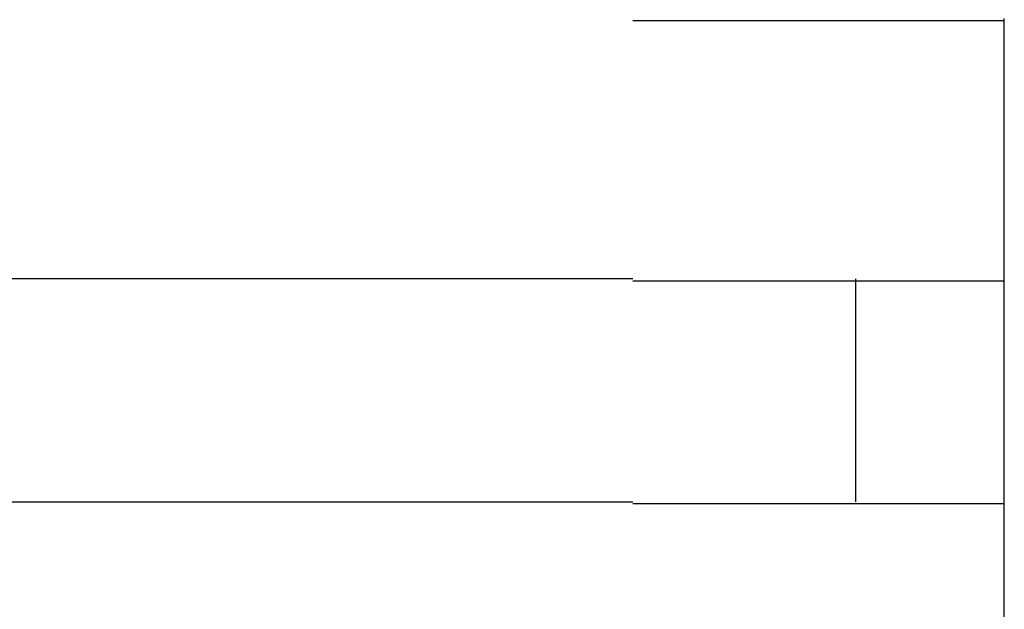
# Model space of a CAD drawing. Extents: x 543 to 20478, y 184 to 14052.
# Drawn here: x 5678 to 5691, y 12028 to 12036 of the extents above; entities that cross this region are included whole.
import ezdxf

# ---------------------------------------------------------------- set-up
doc = ezdxf.new("R2010")
doc.units = 0
doc.header["$LTSCALE"] = 50
doc.header["$MEASUREMENT"] = 0
doc.layers.add('鼻隠し前コーナー樹脂', color=4, linetype='CONTINUOUS')

msp = doc.modelspace()

# ---------------------------------------------------------------- linework, layer by layer
at = {"layer": '鼻隠し前コーナー樹脂', "linetype": 'Continuous'}
for p, q in [((5690.78, 12032.528), (5690.78, 12036.028)), ((5685.78, 12032.528), (5665.78, 12032.528)), ((5688.78, 12029.528), (5688.78, 12032.528)), ((5690.78, 12031.028), (5690.78, 12032.528)), ((5690.78, 12029.528), (5690.78, 12031.028)), ((5665.78, 12029.528), (5685.78, 12029.528)), ((5690.78, 12026.028), (5690.78, 12029.528))]:
    msp.add_line(p, q, dxfattribs=at)
at = {"layer": '鼻隠し前コーナー樹脂'}
for points in [[(5690.78, 12036, 0), (5690.78, 12036, 0), (5690.78, 12036, 0), (5690.78, 12036, 0), (5690.78, 12036, 0), (5690.78, 12036, 0), (5690.77, 12036, 0), (5690.77, 12036, 0), (5690.77, 12036, 0), (5690.77, 12036, 0), (5690.77, 12036, 0), (5690.77, 12036, 0), (5690.77, 12036, 0), (5690.77, 12036, 0), (5690.76, 12036, 0), (5690.76, 12036, 0), (5690.76, 12036, 0), (5690.76, 12036, 0), (5690.76, 12036, 0), (5690.76, 12036, 0), (5690.76, 12036, 0), (5690.75, 12036, 0), (5690.75, 12036, 0), (5690.75, 12036, 0), (5690.75, 12036, 0), (5690.75, 12036, 0), (5690.75, 12036, 0), (5690.74, 12036, 0), (5690.74, 12036, 0), (5690.74, 12036, 0), (5690.74, 12036, 0), (5690.74, 12036, 0), (5690.73, 12036, 0), (5690.73, 12036, 0), (5690.73, 12036, 0), (5690.73, 12036, 0), (5690.72, 12036, 0), (5690.72, 12036, 0), (5690.72, 12036, 0), (5690.72, 12036, 0), (5690.71, 12036, 0), (5690.71, 12036, 0), (5690.71, 12036, 0), (5690.7, 12036, 0), (5690.7, 12036, 0), (5690.7, 12036, 0), (5690.69, 12036, 0), (5690.69, 12036, 0), (5690.68, 12036, 0), (5690.68, 12036, 0), (5690.68, 12036, 0), (5690.67, 12036, 0), (5690.67, 12036, 0), (5690.66, 12036, 0), (5690.66, 12036, 0), (5690.66, 12036, 0), (5690.65, 12036, 0), (5690.65, 12036, 0), (5690.64, 12036, 0), (5690.64, 12036, 0), (5690.63, 12036, 0), (5690.63, 12036, 0), (5690.62, 12036, 0), (5690.62, 12036, 0), (5690.61, 12036, 0), (5690.61, 12036, 0), (5690.6, 12036, 0), (5690.59, 12036, 0), (5690.59, 12036, 0), (5690.58, 12036, 0), (5690.58, 12036, 0), (5690.57, 12036, 0), (5690.56, 12036, 0), (5690.56, 12036, 0), (5690.55, 12036, 0), (5690.55, 12036, 0), (5690.54, 12036, 0), (5690.53, 12036, 0), (5690.53, 12036, 0), (5690.52, 12036, 0), (5690.51, 12036, 0), (5690.51, 12036, 0), (5690.5, 12036, 0), (5690.49, 12036, 0), (5690.49, 12036, 0), (5690.48, 12036, 0), (5690.47, 12036, 0), (5690.47, 12036, 0), (5690.46, 12036, 0), (5690.45, 12036, 0), (5690.44, 12036, 0), (5690.44, 12036, 0), (5690.43, 12036, 0), (5690.42, 12036, 0), (5690.41, 12036, 0), (5690.41, 12036, 0), (5690.4, 12036, 0), (5690.39, 12036, 0), (5690.38, 12036, 0), (5690.37, 12036, 0), (5690.37, 12036, 0), (5690.36, 12036, 0), (5690.35, 12036, 0), (5690.34, 12036, 0), (5690.33, 12036, 0), (5690.32, 12036, 0), (5690.31, 12036, 0), (5690.31, 12036, 0), (5690.3, 12036, 0), (5690.29, 12036, 0), (5690.28, 12036, 0), (5690.27, 12036, 0), (5690.26, 12036, 0), (5690.25, 12036, 0), (5690.24, 12036, 0), (5690.23, 12036, 0), (5690.22, 12036, 0), (5690.22, 12036, 0), (5690.21, 12036, 0), (5690.2, 12036, 0), (5690.19, 12036, 0), (5690.18, 12036, 0), (5690.17, 12036, 0), (5690.16, 12036, 0), (5690.15, 12036, 0), (5690.14, 12036, 0), (5690.13, 12036, 0), (5690.12, 12036, 0), (5690.11, 12036, 0), (5690.1, 12036, 0), (5690.09, 12036, 0), (5690.08, 12036, 0), (5690.07, 12036, 0), (5690.05, 12036, 0), (5690.04, 12036, 0), (5690.03, 12036, 0), (5690.02, 12036, 0), (5690.01, 12036, 0), (5690, 12036, 0), (5689.99, 12036, 0), (5689.98, 12036, 0), (5689.97, 12036, 0), (5689.96, 12036, 0), (5689.95, 12036, 0), (5689.93, 12036, 0), (5689.92, 12036, 0), (5689.91, 12036, 0), (5689.9, 12036, 0), (5689.89, 12036, 0), (5689.88, 12036, 0), (5689.86, 12036, 0), (5689.85, 12036, 0), (5689.84, 12036, 0), (5689.83, 12036, 0), (5689.82, 12036, 0), (5689.8, 12036, 0), (5689.79, 12036, 0), (5689.78, 12036, 0), (5689.77, 12036, 0), (5689.76, 12036, 0), (5689.74, 12036, 0), (5689.73, 12036, 0), (5689.72, 12036, 0), (5689.7, 12036, 0), (5689.69, 12036, 0), (5689.68, 12036, 0), (5689.67, 12036, 0), (5689.65, 12036, 0), (5689.64, 12036, 0), (5689.63, 12036, 0), (5689.61, 12036, 0), (5689.6, 12036, 0), (5689.59, 12036, 0), (5689.57, 12036, 0), (5689.56, 12036, 0), (5689.55, 12036, 0), (5689.53, 12036, 0), (5689.52, 12036, 0), (5689.51, 12036, 0), (5689.49, 12036, 0), (5689.48, 12036, 0), (5689.47, 12036, 0), (5689.45, 12036, 0), (5689.44, 12036, 0), (5689.42, 12036, 0), (5689.41, 12036, 0), (5689.4, 12036, 0), (5689.38, 12036, 0), (5689.37, 12036, 0), (5689.35, 12036, 0), (5689.34, 12036, 0), (5689.32, 12036, 0), (5689.31, 12036, 0), (5689.29, 12036, 0), (5689.28, 12036, 0), (5689.27, 12036, 0), (5689.25, 12036, 0), (5689.24, 12036, 0), (5689.22, 12036, 0), (5689.21, 12036, 0), (5689.19, 12036, 0), (5689.18, 12036, 0), (5689.16, 12036, 0), (5689.15, 12036, 0), (5689.13, 12036, 0), (5689.12, 12036, 0), (5689.1, 12036, 0), (5689.08, 12036, 0), (5689.07, 12036, 0), (5689.05, 12036, 0), (5689.04, 12036, 0), (5689.02, 12036, 0), (5689.01, 12036, 0), (5688.99, 12036, 0), (5688.98, 12036, 0), (5688.96, 12036, 0), (5688.94, 12036, 0), (5688.93, 12036, 0), (5688.91, 12036, 0), (5688.9, 12036, 0), (5688.88, 12036, 0), (5688.86, 12036, 0), (5688.85, 12036, 0), (5688.83, 12036, 0), (5688.82, 12036, 0), (5688.8, 12036, 0), (5688.78, 12036, 0), (5688.77, 12036, 0), (5688.75, 12036, 0), (5688.73, 12036, 0), (5688.72, 12036, 0), (5688.7, 12036, 0), (5688.68, 12036, 0), (5688.67, 12036, 0), (5688.65, 12036, 0), (5688.63, 12036, 0), (5688.62, 12036, 0), (5688.6, 12036, 0), (5688.58, 12036, 0), (5688.57, 12036, 0), (5688.55, 12036, 0), (5688.53, 12036, 0), (5688.51, 12036, 0), (5688.5, 12036, 0), (5688.48, 12036, 0), (5688.46, 12036, 0), (5688.45, 12036, 0), (5688.43, 12036, 0), (5688.41, 12036, 0), (5688.39, 12036, 0), (5688.38, 12036, 0), (5688.36, 12036, 0), (5688.34, 12036, 0), (5688.32, 12036, 0), (5688.31, 12036, 0), (5688.29, 12036, 0), (5688.27, 12036, 0), (5688.25, 12036, 0), (5688.23, 12036, 0), (5688.22, 12036, 0), (5688.2, 12036, 0), (5688.18, 12036, 0), (5688.16, 12036, 0), (5688.14, 12036, 0), (5688.13, 12036, 0), (5688.11, 12036, 0), (5688.09, 12036, 0), (5688.07, 12036, 0), (5688.05, 12036, 0), (5688.03, 12036, 0), (5688.02, 12036, 0), (5688, 12036, 0), (5687.98, 12036, 0), (5687.96, 12036, 0), (5687.94, 12036, 0), (5687.92, 12036, 0), (5687.91, 12036, 0), (5687.89, 12036, 0), (5687.87, 12036, 0), (5687.85, 12036, 0), (5687.83, 12036, 0), (5687.81, 12036, 0), (5687.79, 12036, 0), (5687.77, 12036, 0), (5687.76, 12036, 0), (5687.74, 12036, 0), (5687.72, 12036, 0), (5687.7, 12036, 0), (5687.68, 12036, 0), (5687.66, 12036, 0), (5687.64, 12036, 0), (5687.62, 12036, 0), (5687.6, 12036, 0), (5687.59, 12036, 0), (5687.57, 12036, 0), (5687.55, 12036, 0), (5687.53, 12036, 0), (5687.51, 12036, 0), (5687.49, 12036, 0), (5687.47, 12036, 0), (5687.45, 12036, 0), (5687.43, 12036, 0), (5687.41, 12036, 0), (5687.39, 12036, 0), (5687.37, 12036, 0), (5687.35, 12036, 0), (5687.33, 12036, 0), (5687.31, 12036, 0), (5687.3, 12036, 0), (5687.28, 12036, 0), (5687.26, 12036, 0), (5687.24, 12036, 0), (5687.22, 12036, 0), (5687.2, 12036, 0), (5687.18, 12036, 0), (5687.16, 12036, 0), (5687.14, 12036, 0), (5687.12, 12036, 0), (5687.1, 12036, 0), (5687.08, 12036, 0), (5687.06, 12036, 0), (5687.04, 12036, 0), (5687.02, 12036, 0), (5687, 12036, 0), (5686.98, 12036, 0), (5686.96, 12036, 0), (5686.94, 12036, 0), (5686.92, 12036, 0), (5686.9, 12036, 0), (5686.88, 12036, 0), (5686.86, 12036, 0), (5686.84, 12036, 0), (5686.82, 12036, 0), (5686.8, 12036, 0), (5686.78, 12036, 0), (5686.76, 12036, 0), (5686.74, 12036, 0), (5686.72, 12036, 0), (5686.7, 12036, 0), (5686.68, 12036, 0), (5686.66, 12036, 0), (5686.64, 12036, 0), (5686.62, 12036, 0), (5686.6, 12036, 0), (5686.58, 12036, 0), (5686.56, 12036, 0), (5686.54, 12036, 0), (5686.52, 12036, 0), (5686.5, 12036, 0), (5686.48, 12036, 0), (5686.46, 12036, 0), (5686.44, 12036, 0), (5686.42, 12036, 0), (5686.39, 12036, 0), (5686.37, 12036, 0), (5686.35, 12036, 0), (5686.33, 12036, 0), (5686.31, 12036, 0), (5686.29, 12036, 0), (5686.27, 12036, 0), (5686.25, 12036, 0), (5686.23, 12036, 0), (5686.21, 12036, 0), (5686.19, 12036, 0), (5686.17, 12036, 0), (5686.15, 12036, 0), (5686.13, 12036, 0), (5686.11, 12036, 0), (5686.09, 12036, 0), (5686.07, 12036, 0), (5686.05, 12036, 0), (5686.03, 12036, 0), (5686.01, 12036, 0), (5685.99, 12036, 0), (5685.96, 12036, 0), (5685.94, 12036, 0), (5685.92, 12036, 0), (5685.9, 12036, 0), (5685.88, 12036, 0), (5685.86, 12036, 0), (5685.84, 12036, 0), (5685.82, 12036, 0), (5685.8, 12036, 0), (5685.78, 12036, 0)], [(5685.78, 12032.5, 0), (5685.8, 12032.5, 0), (5685.82, 12032.5, 0), (5685.84, 12032.5, 0), (5685.86, 12032.5, 0), (5685.88, 12032.5, 0), (5685.9, 12032.5, 0), (5685.92, 12032.5, 0), (5685.94, 12032.5, 0), (5685.96, 12032.5, 0), (5685.99, 12032.5, 0), (5686.01, 12032.5, 0), (5686.03, 12032.5, 0), (5686.05, 12032.5, 0), (5686.07, 12032.5, 0), (5686.09, 12032.5, 0), (5686.11, 12032.5, 0), (5686.13, 12032.5, 0), (5686.15, 12032.5, 0), (5686.17, 12032.5, 0), (5686.19, 12032.5, 0), (5686.21, 12032.5, 0), (5686.23, 12032.5, 0), (5686.25, 12032.5, 0), (5686.27, 12032.5, 0), (5686.29, 12032.5, 0), (5686.31, 12032.5, 0), (5686.33, 12032.5, 0), (5686.35, 12032.5, 0), (5686.37, 12032.5, 0), (5686.39, 12032.5, 0), (5686.41, 12032.5, 0), (5686.43, 12032.5, 0), (5686.46, 12032.5, 0), (5686.48, 12032.5, 0), (5686.5, 12032.5, 0), (5686.52, 12032.5, 0), (5686.54, 12032.5, 0), (5686.56, 12032.5, 0), (5686.58, 12032.5, 0), (5686.6, 12032.5, 0), (5686.62, 12032.5, 0), (5686.64, 12032.5, 0), (5686.66, 12032.5, 0), (5686.68, 12032.5, 0), (5686.7, 12032.5, 0), (5686.72, 12032.5, 0), (5686.74, 12032.5, 0), (5686.76, 12032.5, 0), (5686.78, 12032.5, 0), (5686.8, 12032.5, 0), (5686.82, 12032.5, 0), (5686.84, 12032.5, 0), (5686.86, 12032.5, 0), (5686.88, 12032.5, 0), (5686.9, 12032.5, 0), (5686.92, 12032.5, 0), (5686.94, 12032.5, 0), (5686.96, 12032.5, 0), (5686.98, 12032.5, 0), (5687, 12032.5, 0), (5687.02, 12032.5, 0), (5687.04, 12032.5, 0), (5687.06, 12032.5, 0), (5687.08, 12032.5, 0), (5687.1, 12032.5, 0), (5687.12, 12032.5, 0), (5687.14, 12032.5, 0), (5687.16, 12032.5, 0), (5687.18, 12032.5, 0), (5687.2, 12032.5, 0), (5687.22, 12032.5, 0), (5687.24, 12032.5, 0), (5687.26, 12032.5, 0), (5687.28, 12032.5, 0), (5687.29, 12032.5, 0), (5687.31, 12032.5, 0), (5687.33, 12032.5, 0), (5687.35, 12032.5, 0), (5687.37, 12032.5, 0), (5687.39, 12032.5, 0), (5687.41, 12032.5, 0), (5687.43, 12032.5, 0), (5687.45, 12032.5, 0), (5687.47, 12032.5, 0), (5687.49, 12032.5, 0), (5687.51, 12032.5, 0), (5687.53, 12032.5, 0), (5687.55, 12032.5, 0), (5687.57, 12032.5, 0), (5687.59, 12032.5, 0), (5687.6, 12032.5, 0), (5687.62, 12032.5, 0), (5687.64, 12032.5, 0), (5687.66, 12032.5, 0), (5687.68, 12032.5, 0), (5687.7, 12032.5, 0), (5687.72, 12032.5, 0), (5687.74, 12032.5, 0), (5687.76, 12032.5, 0), (5687.77, 12032.5, 0), (5687.79, 12032.5, 0), (5687.81, 12032.5, 0), (5687.83, 12032.5, 0), (5687.85, 12032.5, 0), (5687.87, 12032.5, 0), (5687.89, 12032.5, 0), (5687.91, 12032.5, 0), (5687.92, 12032.5, 0), (5687.94, 12032.5, 0), (5687.96, 12032.5, 0), (5687.98, 12032.5, 0), (5688, 12032.5, 0), (5688.02, 12032.5, 0), (5688.03, 12032.5, 0), (5688.05, 12032.5, 0), (5688.07, 12032.5, 0), (5688.09, 12032.5, 0), (5688.11, 12032.5, 0), (5688.13, 12032.5, 0), (5688.14, 12032.5, 0), (5688.16, 12032.5, 0), (5688.18, 12032.5, 0), (5688.2, 12032.5, 0), (5688.22, 12032.5, 0), (5688.23, 12032.5, 0), (5688.25, 12032.5, 0), (5688.27, 12032.5, 0), (5688.29, 12032.5, 0), (5688.3, 12032.5, 0), (5688.32, 12032.5, 0), (5688.34, 12032.5, 0), (5688.36, 12032.5, 0), (5688.38, 12032.5, 0), (5688.39, 12032.5, 0), (5688.41, 12032.5, 0), (5688.43, 12032.5, 0), (5688.45, 12032.5, 0), (5688.46, 12032.5, 0), (5688.48, 12032.5, 0), (5688.5, 12032.5, 0), (5688.51, 12032.5, 0), (5688.53, 12032.5, 0), (5688.55, 12032.5, 0), (5688.57, 12032.5, 0), (5688.58, 12032.5, 0), (5688.6, 12032.5, 0), (5688.62, 12032.5, 0), (5688.63, 12032.5, 0), (5688.65, 12032.5, 0), (5688.67, 12032.5, 0), (5688.68, 12032.5, 0), (5688.7, 12032.5, 0), (5688.72, 12032.5, 0), (5688.73, 12032.5, 0), (5688.75, 12032.5, 0), (5688.77, 12032.5, 0), (5688.78, 12032.5, 0), (5688.8, 12032.5, 0), (5688.82, 12032.5, 0), (5688.83, 12032.5, 0), (5688.85, 12032.5, 0), (5688.86, 12032.5, 0), (5688.88, 12032.5, 0), (5688.9, 12032.5, 0), (5688.91, 12032.5, 0), (5688.93, 12032.5, 0), (5688.94, 12032.5, 0), (5688.96, 12032.5, 0), (5688.98, 12032.5, 0), (5688.99, 12032.5, 0), (5689.01, 12032.5, 0), (5689.02, 12032.5, 0), (5689.04, 12032.5, 0), (5689.05, 12032.5, 0), (5689.07, 12032.5, 0), (5689.08, 12032.5, 0), (5689.1, 12032.5, 0), (5689.12, 12032.5, 0), (5689.13, 12032.5, 0), (5689.15, 12032.5, 0), (5689.16, 12032.5, 0), (5689.18, 12032.5, 0), (5689.19, 12032.5, 0), (5689.21, 12032.5, 0), (5689.22, 12032.5, 0), (5689.24, 12032.5, 0), (5689.25, 12032.5, 0), (5689.27, 12032.5, 0), (5689.28, 12032.5, 0), (5689.29, 12032.5, 0), (5689.31, 12032.5, 0), (5689.32, 12032.5, 0), (5689.34, 12032.5, 0), (5689.35, 12032.5, 0), (5689.37, 12032.5, 0), (5689.38, 12032.5, 0), (5689.4, 12032.5, 0), (5689.41, 12032.5, 0), (5689.42, 12032.5, 0), (5689.44, 12032.5, 0), (5689.45, 12032.5, 0), (5689.47, 12032.5, 0), (5689.48, 12032.5, 0), (5689.49, 12032.5, 0), (5689.51, 12032.5, 0), (5689.52, 12032.5, 0), (5689.53, 12032.5, 0), (5689.55, 12032.5, 0), (5689.56, 12032.5, 0), (5689.57, 12032.5, 0), (5689.59, 12032.5, 0), (5689.6, 12032.5, 0), (5689.61, 12032.5, 0), (5689.63, 12032.5, 0), (5689.64, 12032.5, 0), (5689.65, 12032.5, 0), (5689.67, 12032.5, 0), (5689.68, 12032.5, 0), (5689.69, 12032.5, 0), (5689.7, 12032.5, 0), (5689.72, 12032.5, 0), (5689.73, 12032.5, 0), (5689.74, 12032.5, 0), (5689.76, 12032.5, 0), (5689.77, 12032.5, 0), (5689.78, 12032.5, 0), (5689.79, 12032.5, 0), (5689.8, 12032.5, 0), (5689.82, 12032.5, 0), (5689.83, 12032.5, 0), (5689.84, 12032.5, 0), (5689.85, 12032.5, 0), (5689.86, 12032.5, 0), (5689.88, 12032.5, 0), (5689.89, 12032.5, 0), (5689.9, 12032.5, 0), (5689.91, 12032.5, 0), (5689.92, 12032.5, 0), (5689.93, 12032.5, 0), (5689.95, 12032.5, 0), (5689.96, 12032.5, 0), (5689.97, 12032.5, 0), (5689.98, 12032.5, 0), (5689.99, 12032.5, 0), (5690, 12032.5, 0), (5690.01, 12032.5, 0), (5690.02, 12032.5, 0), (5690.03, 12032.5, 0), (5690.04, 12032.5, 0), (5690.06, 12032.5, 0), (5690.07, 12032.5, 0), (5690.08, 12032.5, 0), (5690.09, 12032.5, 0), (5690.1, 12032.5, 0), (5690.11, 12032.5, 0), (5690.12, 12032.5, 0), (5690.13, 12032.5, 0), (5690.14, 12032.5, 0), (5690.15, 12032.5, 0), (5690.16, 12032.5, 0), (5690.17, 12032.5, 0), (5690.18, 12032.5, 0), (5690.19, 12032.5, 0), (5690.2, 12032.5, 0), (5690.21, 12032.5, 0), (5690.22, 12032.5, 0), (5690.22, 12032.5, 0), (5690.23, 12032.5, 0), (5690.24, 12032.5, 0), (5690.25, 12032.5, 0), (5690.26, 12032.5, 0), (5690.27, 12032.5, 0), (5690.28, 12032.5, 0), (5690.29, 12032.5, 0), (5690.3, 12032.5, 0), (5690.31, 12032.5, 0), (5690.31, 12032.5, 0), (5690.32, 12032.5, 0), (5690.33, 12032.5, 0), (5690.34, 12032.5, 0), (5690.35, 12032.5, 0), (5690.36, 12032.5, 0), (5690.37, 12032.5, 0), (5690.37, 12032.5, 0), (5690.38, 12032.5, 0), (5690.39, 12032.5, 0), (5690.4, 12032.5, 0), (5690.41, 12032.5, 0), (5690.41, 12032.5, 0), (5690.42, 12032.5, 0), (5690.43, 12032.5, 0), (5690.44, 12032.5, 0), (5690.44, 12032.5, 0), (5690.45, 12032.5, 0), (5690.46, 12032.5, 0), (5690.47, 12032.5, 0), (5690.47, 12032.5, 0), (5690.48, 12032.5, 0), (5690.49, 12032.5, 0), (5690.49, 12032.5, 0), (5690.5, 12032.5, 0), (5690.51, 12032.5, 0), (5690.52, 12032.5, 0), (5690.52, 12032.5, 0), (5690.53, 12032.5, 0), (5690.53, 12032.5, 0), (5690.54, 12032.5, 0), (5690.55, 12032.5, 0), (5690.55, 12032.5, 0), (5690.56, 12032.5, 0), (5690.57, 12032.5, 0), (5690.57, 12032.5, 0), (5690.58, 12032.5, 0), (5690.58, 12032.5, 0), (5690.59, 12032.5, 0), (5690.59, 12032.5, 0), (5690.6, 12032.5, 0), (5690.61, 12032.5, 0), (5690.61, 12032.5, 0), (5690.62, 12032.5, 0), (5690.62, 12032.5, 0), (5690.63, 12032.5, 0), (5690.63, 12032.5, 0), (5690.64, 12032.5, 0), (5690.64, 12032.5, 0), (5690.64, 12032.5, 0), (5690.65, 12032.5, 0), (5690.65, 12032.5, 0), (5690.66, 12032.5, 0), (5690.66, 12032.5, 0), (5690.67, 12032.5, 0), (5690.67, 12032.5, 0), (5690.67, 12032.5, 0), (5690.68, 12032.5, 0), (5690.68, 12032.5, 0), (5690.68, 12032.5, 0), (5690.69, 12032.5, 0), (5690.69, 12032.5, 0), (5690.69, 12032.5, 0), (5690.7, 12032.5, 0), (5690.7, 12032.5, 0), (5690.7, 12032.5, 0), (5690.71, 12032.5, 0), (5690.71, 12032.5, 0), (5690.71, 12032.5, 0), (5690.72, 12032.5, 0), (5690.72, 12032.5, 0), (5690.72, 12032.5, 0), (5690.72, 12032.5, 0), (5690.73, 12032.5, 0), (5690.73, 12032.5, 0), (5690.73, 12032.5, 0), (5690.73, 12032.5, 0), (5690.73, 12032.5, 0), (5690.74, 12032.5, 0), (5690.74, 12032.5, 0), (5690.74, 12032.5, 0), (5690.74, 12032.5, 0), (5690.74, 12032.5, 0), (5690.75, 12032.5, 0), (5690.75, 12032.5, 0), (5690.75, 12032.5, 0), (5690.75, 12032.5, 0), (5690.75, 12032.5, 0), (5690.75, 12032.5, 0), (5690.76, 12032.5, 0), (5690.76, 12032.5, 0), (5690.76, 12032.5, 0), (5690.76, 12032.5, 0), (5690.76, 12032.5, 0), (5690.76, 12032.5, 0), (5690.77, 12032.5, 0), (5690.77, 12032.5, 0), (5690.77, 12032.5, 0), (5690.77, 12032.5, 0), (5690.77, 12032.5, 0), (5690.77, 12032.5, 0), (5690.77, 12032.5, 0), (5690.77, 12032.5, 0), (5690.78, 12032.5, 0), (5690.78, 12032.5, 0), (5690.78, 12032.5, 0), (5690.78, 12032.5, 0)], [(5690.78, 12029.5, 0), (5690.78, 12029.5, 0), (5690.78, 12029.5, 0), (5690.78, 12029.5, 0), (5690.78, 12029.5, 0), (5690.78, 12029.5, 0), (5690.77, 12029.5, 0), (5690.77, 12029.5, 0), (5690.77, 12029.5, 0), (5690.77, 12029.5, 0), (5690.77, 12029.5, 0), (5690.77, 12029.5, 0), (5690.77, 12029.5, 0), (5690.77, 12029.5, 0), (5690.77, 12029.5, 0), (5690.76, 12029.5, 0), (5690.76, 12029.5, 0), (5690.76, 12029.5, 0), (5690.76, 12029.5, 0), (5690.76, 12029.5, 0), (5690.76, 12029.5, 0), (5690.76, 12029.5, 0), (5690.75, 12029.5, 0), (5690.75, 12029.5, 0), (5690.75, 12029.5, 0), (5690.75, 12029.5, 0), (5690.75, 12029.5, 0), (5690.75, 12029.5, 0), (5690.74, 12029.5, 0), (5690.74, 12029.5, 0), (5690.74, 12029.5, 0), (5690.74, 12029.5, 0), (5690.73, 12029.5, 0), (5690.73, 12029.5, 0), (5690.73, 12029.5, 0), (5690.73, 12029.5, 0), (5690.72, 12029.5, 0), (5690.72, 12029.5, 0), (5690.72, 12029.5, 0), (5690.72, 12029.5, 0), (5690.71, 12029.5, 0), (5690.71, 12029.5, 0), (5690.71, 12029.5, 0), (5690.7, 12029.5, 0), (5690.7, 12029.5, 0), (5690.7, 12029.5, 0), (5690.69, 12029.5, 0), (5690.69, 12029.5, 0), (5690.69, 12029.5, 0), (5690.68, 12029.5, 0), (5690.68, 12029.5, 0), (5690.67, 12029.5, 0), (5690.67, 12029.5, 0), (5690.66, 12029.5, 0), (5690.66, 12029.5, 0), (5690.66, 12029.5, 0), (5690.65, 12029.5, 0), (5690.65, 12029.5, 0), (5690.64, 12029.5, 0), (5690.64, 12029.5, 0), (5690.63, 12029.5, 0), (5690.63, 12029.5, 0), (5690.62, 12029.5, 0), (5690.62, 12029.5, 0), (5690.61, 12029.5, 0), (5690.61, 12029.5, 0), (5690.6, 12029.5, 0), (5690.59, 12029.5, 0), (5690.59, 12029.5, 0), (5690.58, 12029.5, 0), (5690.58, 12029.5, 0), (5690.57, 12029.5, 0), (5690.57, 12029.5, 0), (5690.56, 12029.5, 0), (5690.55, 12029.5, 0), (5690.55, 12029.5, 0), (5690.54, 12029.5, 0), (5690.53, 12029.5, 0), (5690.53, 12029.5, 0), (5690.52, 12029.5, 0), (5690.51, 12029.5, 0), (5690.51, 12029.5, 0), (5690.5, 12029.5, 0), (5690.49, 12029.5, 0), (5690.49, 12029.5, 0), (5690.48, 12029.5, 0), (5690.47, 12029.5, 0), (5690.47, 12029.5, 0), (5690.46, 12029.5, 0), (5690.45, 12029.5, 0), (5690.44, 12029.5, 0), (5690.44, 12029.5, 0), (5690.43, 12029.5, 0), (5690.42, 12029.5, 0), (5690.41, 12029.5, 0), (5690.41, 12029.5, 0), (5690.4, 12029.5, 0), (5690.39, 12029.5, 0), (5690.38, 12029.5, 0), (5690.37, 12029.5, 0), (5690.37, 12029.5, 0), (5690.36, 12029.5, 0), (5690.35, 12029.5, 0), (5690.34, 12029.5, 0), (5690.33, 12029.5, 0), (5690.32, 12029.5, 0), (5690.32, 12029.5, 0), (5690.31, 12029.5, 0), (5690.3, 12029.5, 0), (5690.29, 12029.5, 0), (5690.28, 12029.5, 0), (5690.27, 12029.5, 0), (5690.26, 12029.5, 0), (5690.25, 12029.5, 0), (5690.24, 12029.5, 0), (5690.24, 12029.5, 0), (5690.23, 12029.5, 0), (5690.22, 12029.5, 0), (5690.21, 12029.5, 0), (5690.2, 12029.5, 0), (5690.19, 12029.5, 0), (5690.18, 12029.5, 0), (5690.17, 12029.5, 0), (5690.16, 12029.5, 0), (5690.15, 12029.5, 0), (5690.14, 12029.5, 0), (5690.13, 12029.5, 0), (5690.12, 12029.5, 0), (5690.11, 12029.5, 0), (5690.1, 12029.5, 0), (5690.09, 12029.5, 0), (5690.08, 12029.5, 0), (5690.07, 12029.5, 0), (5690.06, 12029.5, 0), (5690.05, 12029.5, 0), (5690.03, 12029.5, 0), (5690.02, 12029.5, 0), (5690.01, 12029.5, 0), (5690, 12029.5, 0), (5689.99, 12029.5, 0), (5689.98, 12029.5, 0), (5689.97, 12029.5, 0), (5689.96, 12029.5, 0), (5689.95, 12029.5, 0), (5689.94, 12029.5, 0), (5689.92, 12029.5, 0), (5689.91, 12029.5, 0), (5689.9, 12029.5, 0), (5689.89, 12029.5, 0), (5689.88, 12029.5, 0), (5689.87, 12029.5, 0), (5689.85, 12029.5, 0), (5689.84, 12029.5, 0), (5689.83, 12029.5, 0), (5689.82, 12029.5, 0), (5689.81, 12029.5, 0), (5689.79, 12029.5, 0), (5689.78, 12029.5, 0), (5689.77, 12029.5, 0), (5689.76, 12029.5, 0), (5689.74, 12029.5, 0), (5689.73, 12029.5, 0), (5689.72, 12029.5, 0), (5689.71, 12029.5, 0), (5689.69, 12029.5, 0), (5689.68, 12029.5, 0), (5689.67, 12029.5, 0), (5689.65, 12029.5, 0), (5689.64, 12029.5, 0), (5689.63, 12029.5, 0), (5689.62, 12029.5, 0), (5689.6, 12029.5, 0), (5689.59, 12029.5, 0), (5689.58, 12029.5, 0), (5689.56, 12029.5, 0), (5689.55, 12029.5, 0), (5689.54, 12029.5, 0), (5689.52, 12029.5, 0), (5689.51, 12029.5, 0), (5689.49, 12029.5, 0), (5689.48, 12029.5, 0), (5689.47, 12029.5, 0), (5689.45, 12029.5, 0), (5689.44, 12029.5, 0), (5689.42, 12029.5, 0), (5689.41, 12029.5, 0), (5689.4, 12029.5, 0), (5689.38, 12029.5, 0), (5689.37, 12029.5, 0), (5689.35, 12029.5, 0), (5689.34, 12029.5, 0), (5689.33, 12029.5, 0), (5689.31, 12029.5, 0), (5689.3, 12029.5, 0), (5689.28, 12029.5, 0), (5689.27, 12029.5, 0), (5689.25, 12029.5, 0), (5689.24, 12029.5, 0), (5689.22, 12029.5, 0), (5689.21, 12029.5, 0), (5689.19, 12029.5, 0), (5689.18, 12029.5, 0), (5689.16, 12029.5, 0), (5689.15, 12029.5, 0), (5689.13, 12029.5, 0), (5689.12, 12029.5, 0), (5689.1, 12029.5, 0), (5689.09, 12029.5, 0), (5689.07, 12029.5, 0), (5689.06, 12029.5, 0), (5689.04, 12029.5, 0), (5689.02, 12029.5, 0), (5689.01, 12029.5, 0), (5688.99, 12029.5, 0), (5688.98, 12029.5, 0), (5688.96, 12029.5, 0), (5688.95, 12029.5, 0), (5688.93, 12029.5, 0), (5688.91, 12029.5, 0), (5688.9, 12029.5, 0), (5688.88, 12029.5, 0), (5688.87, 12029.5, 0), (5688.85, 12029.5, 0), (5688.83, 12029.5, 0), (5688.82, 12029.5, 0), (5688.8, 12029.5, 0), (5688.78, 12029.5, 0), (5688.77, 12029.5, 0), (5688.75, 12029.5, 0), (5688.73, 12029.5, 0), (5688.72, 12029.5, 0), (5688.7, 12029.5, 0), (5688.69, 12029.5, 0), (5688.67, 12029.5, 0), (5688.65, 12029.5, 0), (5688.63, 12029.5, 0), (5688.62, 12029.5, 0), (5688.6, 12029.5, 0), (5688.58, 12029.5, 0), (5688.57, 12029.5, 0), (5688.55, 12029.5, 0), (5688.53, 12029.5, 0), (5688.52, 12029.5, 0), (5688.5, 12029.5, 0), (5688.48, 12029.5, 0), (5688.46, 12029.5, 0), (5688.45, 12029.5, 0), (5688.43, 12029.5, 0), (5688.41, 12029.5, 0), (5688.39, 12029.5, 0), (5688.38, 12029.5, 0), (5688.36, 12029.5, 0), (5688.34, 12029.5, 0), (5688.32, 12029.5, 0), (5688.31, 12029.5, 0), (5688.29, 12029.5, 0), (5688.27, 12029.5, 0), (5688.25, 12029.5, 0), (5688.24, 12029.5, 0), (5688.22, 12029.5, 0), (5688.2, 12029.5, 0), (5688.18, 12029.5, 0), (5688.16, 12029.5, 0), (5688.15, 12029.5, 0), (5688.13, 12029.5, 0), (5688.11, 12029.5, 0), (5688.09, 12029.5, 0), (5688.07, 12029.5, 0), (5688.05, 12029.5, 0), (5688.04, 12029.5, 0), (5688.02, 12029.5, 0), (5688, 12029.5, 0), (5687.98, 12029.5, 0), (5687.96, 12029.5, 0), (5687.94, 12029.5, 0), (5687.93, 12029.5, 0), (5687.91, 12029.5, 0), (5687.89, 12029.5, 0), (5687.87, 12029.5, 0), (5687.85, 12029.5, 0), (5687.83, 12029.5, 0), (5687.81, 12029.5, 0), (5687.8, 12029.5, 0), (5687.78, 12029.5, 0), (5687.76, 12029.5, 0), (5687.74, 12029.5, 0), (5687.72, 12029.5, 0), (5687.7, 12029.5, 0), (5687.68, 12029.5, 0), (5687.66, 12029.5, 0), (5687.64, 12029.5, 0), (5687.62, 12029.5, 0), (5687.61, 12029.5, 0), (5687.59, 12029.5, 0), (5687.57, 12029.5, 0), (5687.55, 12029.5, 0), (5687.53, 12029.5, 0), (5687.51, 12029.5, 0), (5687.49, 12029.5, 0), (5687.47, 12029.5, 0), (5687.45, 12029.5, 0), (5687.43, 12029.5, 0), (5687.41, 12029.5, 0), (5687.39, 12029.5, 0), (5687.37, 12029.5, 0), (5687.35, 12029.5, 0), (5687.34, 12029.5, 0), (5687.32, 12029.5, 0), (5687.3, 12029.5, 0), (5687.28, 12029.5, 0), (5687.26, 12029.5, 0), (5687.24, 12029.5, 0), (5687.22, 12029.5, 0), (5687.2, 12029.5, 0), (5687.18, 12029.5, 0), (5687.16, 12029.5, 0), (5687.14, 12029.5, 0), (5687.12, 12029.5, 0), (5687.1, 12029.5, 0), (5687.08, 12029.5, 0), (5687.06, 12029.5, 0), (5687.04, 12029.5, 0), (5687.02, 12029.5, 0), (5687, 12029.5, 0), (5686.98, 12029.5, 0), (5686.96, 12029.5, 0), (5686.94, 12029.5, 0), (5686.92, 12029.5, 0), (5686.9, 12029.5, 0), (5686.88, 12029.5, 0), (5686.86, 12029.5, 0), (5686.84, 12029.5, 0), (5686.82, 12029.5, 0), (5686.8, 12029.5, 0), (5686.78, 12029.5, 0), (5686.76, 12029.5, 0), (5686.74, 12029.5, 0), (5686.72, 12029.5, 0), (5686.7, 12029.5, 0), (5686.68, 12029.5, 0), (5686.66, 12029.5, 0), (5686.64, 12029.5, 0), (5686.62, 12029.5, 0), (5686.6, 12029.5, 0), (5686.58, 12029.5, 0), (5686.56, 12029.5, 0), (5686.54, 12029.5, 0), (5686.52, 12029.5, 0), (5686.5, 12029.5, 0), (5686.48, 12029.5, 0), (5686.46, 12029.5, 0), (5686.44, 12029.5, 0), (5686.42, 12029.5, 0), (5686.4, 12029.5, 0), (5686.37, 12029.5, 0), (5686.35, 12029.5, 0), (5686.33, 12029.5, 0), (5686.31, 12029.5, 0), (5686.29, 12029.5, 0), (5686.27, 12029.5, 0), (5686.25, 12029.5, 0), (5686.23, 12029.5, 0), (5686.21, 12029.5, 0), (5686.19, 12029.5, 0), (5686.17, 12029.5, 0), (5686.15, 12029.5, 0), (5686.13, 12029.5, 0), (5686.11, 12029.5, 0), (5686.09, 12029.5, 0), (5686.07, 12029.5, 0), (5686.05, 12029.5, 0), (5686.03, 12029.5, 0), (5686.01, 12029.5, 0), (5685.99, 12029.5, 0), (5685.97, 12029.5, 0), (5685.94, 12029.5, 0), (5685.92, 12029.5, 0), (5685.9, 12029.5, 0), (5685.88, 12029.5, 0), (5685.86, 12029.5, 0), (5685.84, 12029.5, 0), (5685.82, 12029.5, 0), (5685.8, 12029.5, 0), (5685.78, 12029.5, 0)]]:
    msp.add_polyline3d(points, dxfattribs=at)

doc.saveas('drawing.dxf')
